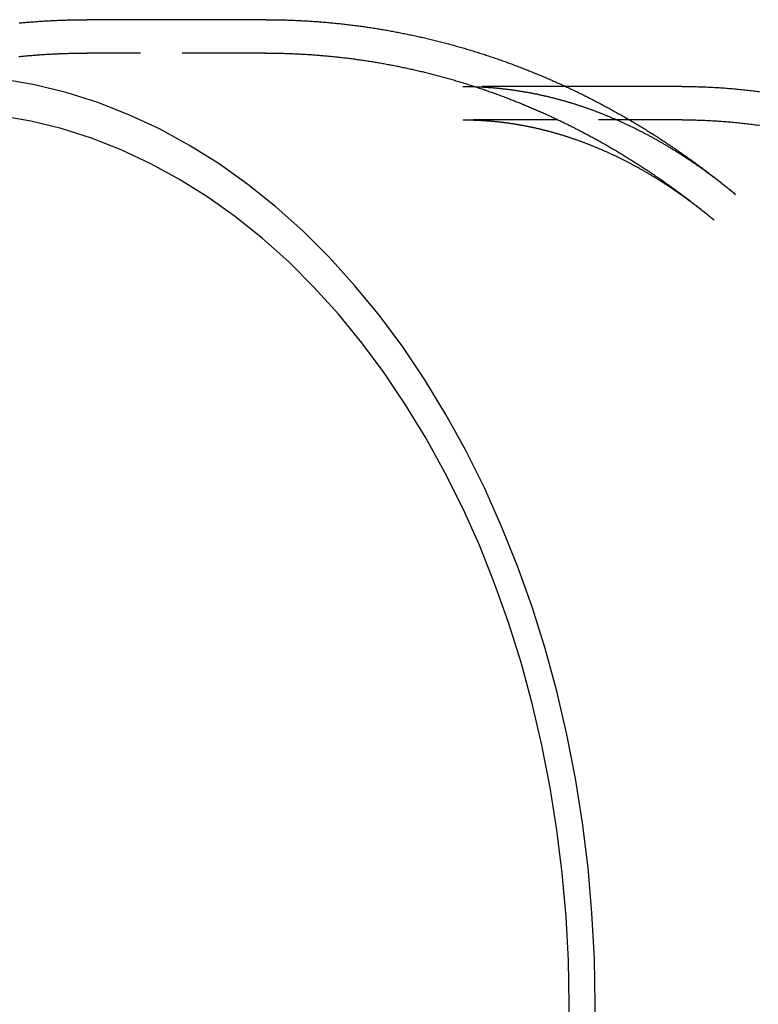
# Model space of a CAD drawing. Extents: x -416 to 198, y -218 to 335.
# Drawn here: x -154 to -110, y -159 to -100 of the extents above; entities that cross this region are included whole.
import ezdxf

# ---------------------------------------------------------------- set-up
doc = ezdxf.new("R2010")
doc.units = 0
doc.header["$LTSCALE"] = 20
doc.linetypes.add('VERDECKT', pattern=[0.375, 0.25, -0.125])
doc.layers.get('0').update_dxf_attribs({"linetype": 'CONTINUOUS'})
doc.layers.add('STEMPEL', color=3, linetype='CONTINUOUS')

# ---------------------------------------------------------------- blocks, each defined once
blk = doc.blocks.new('A$C7D345BB8')
at = {"color": 3, "linetype": 'CONTINUOUS'}
for p, q in [((-139.46493, 59), (-150.18612, 59)), ((-114.50003, 55), (-121.48358, 55))]:
    blk.add_line(p, q, dxfattribs=at)
at = {"color": 1, "linetype": 'VERDECKT'}
for p, q in [((-139.46479, 57), (-150.18612, 57)), ((-121.48358, 55), (-127.63277, 55)), ((-114.50003, 53), (-127.63263, 53))]:
    blk.add_line(p, q, dxfattribs=at)
at = {"color": 3}
for points in [[(-154.24, 58.8039, 0), (-154.165, 58.8111, 0), (-154.09, 58.8181, 0), (-154.016, 58.825, 0), (-153.941, 58.8318, 0), (-153.866, 58.8384, 0), (-153.791, 58.845, 0), (-153.716, 58.8513, 0), (-153.641, 58.8576, 0), (-153.566, 58.8637, 0), (-153.492, 58.8697, 0), (-153.417, 58.8755, 0), (-153.342, 58.8812, 0), (-153.267, 58.8868, 0), (-153.192, 58.8922, 0), (-153.117, 58.8975, 0), (-153.042, 58.9027, 0), (-152.967, 58.9077, 0), (-152.892, 58.9127, 0), (-152.817, 58.9174, 0), (-152.742, 58.9221, 0), (-152.667, 58.9266, 0), (-152.592, 58.9309, 0), (-152.517, 58.9352, 0), (-152.442, 58.9393, 0), (-152.366, 58.9433, 0), (-152.291, 58.9471, 0), (-152.216, 58.9508, 0), (-152.141, 58.9544, 0), (-152.066, 58.9578, 0), (-151.991, 58.9611, 0), (-151.916, 58.9643, 0), (-151.841, 58.9673, 0), (-151.765, 58.9702, 0), (-151.69, 58.973, 0), (-151.615, 58.9756, 0), (-151.54, 58.9781, 0), (-151.465, 58.9805, 0), (-151.39, 58.9827, 0), (-151.314, 58.9848, 0), (-151.239, 58.9868, 0), (-151.164, 58.9886, 0), (-151.089, 58.9903, 0), (-151.014, 58.9918, 0), (-150.938, 58.9932, 0), (-150.863, 58.9945, 0), (-150.788, 58.9957, 0), (-150.713, 58.9967, 0), (-150.638, 58.9976, 0), (-150.562, 58.9983, 0), (-150.487, 58.9989, 0), (-150.412, 58.9994, 0), (-150.337, 58.9997, 0), (-150.261, 58.9999, 0), (-150.186, 59, 0)], [(-139.465, 59, 0), (-139.382, 58.9999, 0), (-139.3, 58.9997, 0), (-139.218, 58.9993, 0), (-139.135, 58.9987, 0), (-139.053, 58.998, 0), (-138.97, 58.9971, 0), (-138.888, 58.996, 0), (-138.805, 58.9948, 0), (-138.723, 58.9934, 0), (-138.64, 58.9919, 0), (-138.558, 58.9902, 0), (-138.475, 58.9883, 0), (-138.393, 58.9863, 0), (-138.311, 58.9841, 0), (-138.228, 58.9817, 0), (-138.146, 58.9792, 0), (-138.063, 58.9765, 0), (-137.981, 58.9737, 0), (-137.899, 58.9707, 0), (-137.816, 58.9675, 0), (-137.734, 58.9642, 0), (-137.651, 58.9607, 0), (-137.569, 58.9571, 0), (-137.487, 58.9533, 0), (-137.404, 58.9493, 0), (-137.322, 58.9452, 0), (-137.24, 58.9409, 0), (-137.157, 58.9364, 0), (-137.075, 58.9318, 0), (-136.993, 58.927, 0), (-136.911, 58.9221, 0), (-136.828, 58.917, 0), (-136.746, 58.9118, 0), (-136.664, 58.9063, 0), (-136.582, 58.9008, 0), (-136.499, 58.895, 0), (-136.417, 58.8891, 0), (-136.335, 58.8831, 0), (-136.253, 58.8769, 0), (-136.171, 58.8705, 0), (-136.089, 58.864, 0), (-136.007, 58.8573, 0), (-135.925, 58.8504, 0), (-135.843, 58.8434, 0), (-135.761, 58.8362, 0), (-135.679, 58.8289, 0), (-135.597, 58.8214, 0), (-135.515, 58.8137, 0), (-135.433, 58.8059, 0), (-135.351, 58.798, 0), (-135.269, 58.7898, 0), (-135.187, 58.7815, 0), (-135.105, 58.7731, 0), (-135.023, 58.7645, 0), (-134.941, 58.7557, 0), (-134.86, 58.7468, 0), (-134.778, 58.7377, 0), (-134.696, 58.7285, 0), (-134.614, 58.7191, 0), (-134.533, 58.7095, 0), (-134.451, 58.6998, 0), (-134.369, 58.6899, 0), (-134.288, 58.6799, 0), (-134.206, 58.6697, 0), (-134.125, 58.6593, 0), (-134.043, 58.6488, 0), (-133.961, 58.6382, 0), (-133.88, 58.6273, 0), (-133.799, 58.6163, 0), (-133.717, 58.6052, 0), (-133.636, 58.5939, 0), (-133.554, 58.5825, 0), (-133.473, 58.5708, 0), (-133.392, 58.5591, 0), (-133.311, 58.5471, 0), (-133.229, 58.5351, 0), (-133.148, 58.5228, 0), (-133.067, 58.5104, 0), (-132.986, 58.4979, 0), (-132.905, 58.4851, 0), (-132.824, 58.4723, 0), (-132.743, 58.4593, 0), (-132.662, 58.4461, 0), (-132.581, 58.4327, 0), (-132.5, 58.4192, 0), (-132.419, 58.4056, 0), (-132.338, 58.3918, 0), (-132.257, 58.3778, 0), (-132.177, 58.3637, 0), (-132.096, 58.3495, 0), (-132.015, 58.335, 0), (-131.934, 58.3205, 0), (-131.854, 58.3057, 0), (-131.773, 58.2909, 0), (-131.693, 58.2758, 0), (-131.612, 58.2606, 0), (-131.532, 58.2453, 0), (-131.451, 58.2298, 0), (-131.371, 58.2141, 0), (-131.291, 58.1983, 0), (-131.21, 58.1824, 0), (-131.13, 58.1663, 0), (-131.05, 58.15, 0), (-130.97, 58.1336, 0), (-130.89, 58.1171, 0), (-130.81, 58.1004, 0), (-130.73, 58.0835, 0), (-130.65, 58.0665, 0), (-130.57, 58.0493, 0), (-130.49, 58.032, 0), (-130.41, 58.0145, 0), (-130.33, 57.9969, 0), (-130.25, 57.9792, 0), (-130.171, 57.9613, 0), (-130.091, 57.9432, 0), (-130.011, 57.925, 0), (-129.932, 57.9066, 0), (-129.852, 57.8881, 0), (-129.773, 57.8694, 0), (-129.693, 57.8506, 0), (-129.614, 57.8317, 0), (-129.535, 57.8126, 0), (-129.455, 57.7933, 0), (-129.376, 57.7739, 0), (-129.297, 57.7544, 0), (-129.218, 57.7347, 0), (-129.139, 57.7148, 0), (-129.06, 57.6949, 0), (-128.981, 57.6747, 0), (-128.902, 57.6544, 0), (-128.823, 57.634, 0), (-128.744, 57.6134, 0), (-128.665, 57.5927, 0), (-128.587, 57.5719, 0), (-128.508, 57.5508, 0), (-128.43, 57.5297, 0), (-128.351, 57.5084, 0), (-128.272, 57.4869, 0), (-128.194, 57.4654, 0), (-128.116, 57.4436, 0), (-128.037, 57.4217, 0), (-127.959, 57.3997, 0), (-127.881, 57.3776, 0), (-127.803, 57.3552, 0), (-127.725, 57.3328, 0), (-127.647, 57.3102, 0), (-127.569, 57.2874, 0), (-127.491, 57.2646, 0), (-127.413, 57.2415, 0), (-127.335, 57.2184, 0), (-127.257, 57.1951, 0), (-127.18, 57.1716, 0), (-127.102, 57.148, 0), (-127.025, 57.1243, 0), (-126.947, 57.1004, 0), (-126.87, 57.0764, 0), (-126.792, 57.0522, 0), (-126.715, 57.0279, 0), (-126.638, 57.0035, 0), (-126.56, 56.9789, 0), (-126.483, 56.9542, 0), (-126.406, 56.9293, 0), (-126.329, 56.9043, 0), (-126.252, 56.8792, 0), (-126.176, 56.8539, 0), (-126.099, 56.8285, 0), (-126.022, 56.803, 0), (-125.945, 56.7773, 0), (-125.869, 56.7514, 0), (-125.792, 56.7255, 0), (-125.716, 56.6994, 0), (-125.639, 56.6732, 0), (-125.563, 56.6468, 0), (-125.487, 56.6203, 0), (-125.41, 56.5936, 0), (-125.334, 56.5669, 0), (-125.258, 56.5399, 0), (-125.182, 56.5129, 0), (-125.106, 56.4857, 0), (-125.03, 56.4584, 0), (-124.954, 56.4309, 0), (-124.879, 56.4034, 0), (-124.803, 56.3756, 0), (-124.727, 56.3478, 0), (-124.652, 56.3198, 0), (-124.576, 56.2917, 0), (-124.501, 56.2634, 0), (-124.426, 56.2351, 0), (-124.35, 56.2065, 0), (-124.275, 56.1779, 0), (-124.2, 56.1491, 0), (-124.125, 56.1202, 0), (-124.05, 56.0912, 0), (-123.975, 56.062, 0), (-123.9, 56.0327, 0), (-123.825, 56.0033, 0), (-123.751, 55.9737, 0), (-123.676, 55.944, 0), (-123.602, 55.9142, 0), (-123.527, 55.8843, 0), (-123.453, 55.8542, 0), (-123.378, 55.824, 0), (-123.304, 55.7936, 0), (-123.23, 55.7632, 0), (-123.156, 55.7326, 0), (-123.082, 55.7019, 0), (-123.008, 55.671, 0), (-122.934, 55.6401, 0), (-122.86, 55.609, 0), (-122.786, 55.5778, 0), (-122.713, 55.5464, 0), (-122.639, 55.5149, 0), (-122.565, 55.4833, 0), (-122.492, 55.4516, 0), (-122.419, 55.4198, 0), (-122.345, 55.3878, 0), (-122.272, 55.3557, 0), (-122.199, 55.3235, 0), (-122.126, 55.2911, 0), (-122.053, 55.2587, 0), (-121.98, 55.2261, 0), (-121.907, 55.1934, 0), (-121.834, 55.1605, 0), (-121.762, 55.1276, 0), (-121.689, 55.0945, 0), (-121.617, 55.0613, 0), (-121.544, 55.028, 0), (-121.472, 54.9945, 0), (-121.399, 54.9609, 0), (-121.327, 54.9272, 0), (-121.255, 54.8934, 0), (-121.183, 54.8595, 0), (-121.111, 54.8255, 0), (-121.039, 54.7913, 0), (-120.967, 54.757, 0), (-120.896, 54.7226, 0), (-120.824, 54.6881, 0), (-120.752, 54.6534, 0), (-120.681, 54.6187, 0), (-120.61, 54.5838, 0), (-120.538, 54.5488, 0), (-120.467, 54.5137, 0), (-120.396, 54.4784, 0), (-120.325, 54.4431, 0), (-120.254, 54.4076, 0), (-120.183, 54.3721, 0), (-120.112, 54.3364, 0), (-120.041, 54.3006, 0), (-119.97, 54.2646, 0), (-119.9, 54.2286, 0), (-119.829, 54.1924, 0), (-119.759, 54.1562, 0), (-119.689, 54.1198, 0), (-119.618, 54.0833, 0), (-119.548, 54.0467, 0), (-119.478, 54.0099, 0), (-119.408, 53.9731, 0), (-119.338, 53.9362, 0), (-119.268, 53.8991, 0), (-119.198, 53.8619, 0), (-119.129, 53.8246, 0), (-119.059, 53.7872, 0), (-118.99, 53.7497, 0), (-118.92, 53.7121, 0), (-118.851, 53.6744, 0), (-118.782, 53.6365, 0), (-118.712, 53.5986, 0), (-118.643, 53.5605, 0), (-118.574, 53.5224, 0), (-118.505, 53.4841, 0), (-118.437, 53.4457, 0), (-118.368, 53.4072, 0), (-118.299, 53.3686, 0), (-118.231, 53.3299, 0), (-118.162, 53.2911, 0), (-118.094, 53.2521, 0), (-118.025, 53.2131, 0), (-117.957, 53.1739, 0), (-117.889, 53.1347, 0), (-117.821, 53.0953, 0), (-117.753, 53.0559, 0), (-117.685, 53.0163, 0), (-117.617, 52.9766, 0), (-117.549, 52.9369, 0), (-117.482, 52.897, 0), (-117.414, 52.857, 0), (-117.347, 52.8169, 0), (-117.279, 52.7767, 0), (-117.212, 52.7364, 0), (-117.145, 52.696, 0), (-117.078, 52.6555, 0), (-117.011, 52.6149, 0), (-116.944, 52.5742, 0), (-116.877, 52.5333, 0), (-116.81, 52.4924, 0), (-116.743, 52.4514, 0), (-116.677, 52.4103, 0), (-116.61, 52.3691, 0), (-116.544, 52.3277, 0), (-116.477, 52.2863, 0), (-116.411, 52.2448, 0), (-116.345, 52.2032, 0), (-116.279, 52.1614, 0), (-116.213, 52.1196, 0), (-116.147, 52.0777, 0), (-116.081, 52.0357, 0), (-116.016, 51.9935, 0), (-115.95, 51.9513, 0), (-115.884, 51.909, 0), (-115.819, 51.8666, 0), (-115.754, 51.8241, 0), (-115.688, 51.7815, 0), (-115.623, 51.7387, 0), (-115.558, 51.6959, 0), (-115.493, 51.653, 0), (-115.428, 51.61, 0), (-115.363, 51.5669, 0), (-115.299, 51.5238, 0), (-115.234, 51.4805, 0), (-115.169, 51.4371, 0), (-115.105, 51.3936, 0), (-115.041, 51.35, 0), (-114.976, 51.3064, 0), (-114.912, 51.2626, 0), (-114.848, 51.2188, 0), (-114.784, 51.1748, 0), (-114.72, 51.1308, 0), (-114.656, 51.0866, 0), (-114.592, 51.0424, 0), (-114.529, 50.9981, 0), (-114.465, 50.9537, 0), (-114.402, 50.9092, 0), (-114.338, 50.8646, 0), (-114.275, 50.8199, 0), (-114.212, 50.7751, 0), (-114.149, 50.7302, 0), (-114.086, 50.6853, 0), (-114.023, 50.6402, 0), (-113.96, 50.5951, 0), (-113.897, 50.5498, 0), (-113.835, 50.5045, 0), (-113.772, 50.4591, 0), (-113.71, 50.4136, 0), (-113.647, 50.368, 0), (-113.585, 50.3223, 0), (-113.523, 50.2765, 0), (-113.461, 50.2307, 0), (-113.398, 50.1847, 0), (-113.337, 50.1387, 0), (-113.275, 50.0926, 0), (-113.213, 50.0464, 0), (-113.151, 50.0001, 0), (-113.09, 49.9537, 0), (-113.028, 49.9072, 0), (-112.967, 49.8607, 0), (-112.906, 49.814, 0), (-112.844, 49.7673, 0), (-112.783, 49.7205, 0), (-112.722, 49.6736, 0), (-112.661, 49.6266, 0), (-112.6, 49.5795, 0), (-112.54, 49.5324, 0), (-112.479, 49.4851, 0), (-112.418, 49.4378, 0), (-112.358, 49.3904, 0), (-112.297, 49.3429, 0), (-112.237, 49.2953, 0), (-112.177, 49.2477, 0), (-112.117, 49.1999, 0), (-112.057, 49.1521, 0), (-111.997, 49.1042, 0), (-111.937, 49.0562, 0), (-111.877, 49.0082, 0), (-111.818, 48.96, 0), (-111.758, 48.9118, 0), (-111.699, 48.8635, 0), (-111.639, 48.8151, 0), (-111.58, 48.7666, 0), (-111.521, 48.718, 0), (-111.462, 48.6694, 0), (-111.403, 48.6207, 0), (-111.344, 48.5719, 0), (-111.285, 48.523, 0)], [(-114.5, 55, 0), (-114.403, 54.9999, 0), (-114.306, 54.9995, 0), (-114.209, 54.9988, 0), (-114.112, 54.9978, 0), (-114.015, 54.9966, 0), (-113.918, 54.9951, 0), (-113.821, 54.9934, 0), (-113.724, 54.9913, 0), (-113.627, 54.989, 0), (-113.53, 54.9865, 0), (-113.433, 54.9836, 0), (-113.336, 54.9805, 0), (-113.239, 54.9771, 0), (-113.142, 54.9735, 0), (-113.045, 54.9696, 0), (-112.948, 54.9654, 0), (-112.851, 54.961, 0), (-112.755, 54.9562, 0), (-112.658, 54.9512, 0), (-112.561, 54.946, 0), (-112.464, 54.9405, 0), (-112.367, 54.9347, 0), (-112.27, 54.9286, 0), (-112.174, 54.9223, 0), (-112.077, 54.9157, 0), (-111.98, 54.9089, 0), (-111.883, 54.9017, 0), (-111.787, 54.8943, 0), (-111.69, 54.8867, 0), (-111.593, 54.8788, 0), (-111.497, 54.8706, 0), (-111.4, 54.8621, 0), (-111.303, 54.8534, 0), (-111.207, 54.8444, 0), (-111.11, 54.8352, 0), (-111.014, 54.8257, 0), (-110.917, 54.8159, 0), (-110.821, 54.8058, 0), (-110.725, 54.7955, 0), (-110.628, 54.785, 0), (-110.532, 54.7741, 0), (-110.436, 54.763, 0), (-110.339, 54.7517, 0), (-110.243, 54.74, 0), (-110.147, 54.7281, 0), (-110.051, 54.716, 0), (-109.955, 54.7036, 0), (-109.859, 54.6909, 0)]]:
    blk.add_polyline3d(points, dxfattribs=at)
at = {"color": 1}
for points in [[(-154.261, 56.792, 0), (-154.189, 56.7992, 0), (-154.118, 56.8063, 0), (-154.047, 56.8132, 0), (-153.976, 56.8201, 0), (-153.905, 56.8268, 0), (-153.833, 56.8334, 0), (-153.762, 56.8398, 0), (-153.691, 56.8461, 0), (-153.62, 56.8523, 0), (-153.548, 56.8584, 0), (-153.477, 56.8643, 0), (-153.406, 56.8702, 0), (-153.334, 56.8759, 0), (-153.263, 56.8814, 0), (-153.192, 56.8869, 0), (-153.12, 56.8922, 0), (-153.049, 56.8974, 0), (-152.977, 56.9024, 0), (-152.906, 56.9073, 0), (-152.835, 56.9121, 0), (-152.763, 56.9168, 0), (-152.692, 56.9214, 0), (-152.62, 56.9258, 0), (-152.549, 56.9301, 0), (-152.477, 56.9342, 0), (-152.406, 56.9383, 0), (-152.334, 56.9422, 0), (-152.263, 56.946, 0), (-152.191, 56.9496, 0), (-152.12, 56.9532, 0), (-152.048, 56.9566, 0), (-151.977, 56.9598, 0), (-151.905, 56.963, 0), (-151.833, 56.966, 0), (-151.762, 56.9689, 0), (-151.69, 56.9716, 0), (-151.619, 56.9743, 0), (-151.547, 56.9768, 0), (-151.476, 56.9792, 0), (-151.404, 56.9814, 0), (-151.332, 56.9835, 0), (-151.261, 56.9855, 0), (-151.189, 56.9874, 0), (-151.117, 56.9891, 0), (-151.046, 56.9907, 0), (-150.974, 56.9922, 0), (-150.903, 56.9936, 0), (-150.831, 56.9948, 0), (-150.759, 56.9959, 0), (-150.688, 56.9968, 0), (-150.616, 56.9977, 0), (-150.544, 56.9984, 0), (-150.473, 56.999, 0), (-150.401, 56.9994, 0), (-150.329, 56.9997, 0), (-150.258, 56.9999, 0), (-150.186, 57, 0)], [(-139.465, 57, 0), (-139.386, 56.9999, 0), (-139.308, 56.9997, 0), (-139.229, 56.9993, 0), (-139.151, 56.9988, 0), (-139.072, 56.9981, 0), (-138.994, 56.9972, 0), (-138.915, 56.9962, 0), (-138.836, 56.995, 0), (-138.758, 56.9937, 0), (-138.679, 56.9923, 0), (-138.601, 56.9906, 0), (-138.522, 56.9889, 0), (-138.444, 56.9869, 0), (-138.365, 56.9848, 0), (-138.287, 56.9826, 0), (-138.208, 56.9802, 0), (-138.13, 56.9776, 0), (-138.051, 56.9749, 0), (-137.973, 56.9721, 0), (-137.895, 56.9691, 0), (-137.816, 56.9659, 0), (-137.738, 56.9626, 0), (-137.659, 56.9591, 0), (-137.581, 56.9555, 0), (-137.502, 56.9517, 0), (-137.424, 56.9478, 0), (-137.346, 56.9437, 0), (-137.267, 56.9395, 0), (-137.189, 56.9351, 0), (-137.11, 56.9305, 0), (-137.032, 56.9258, 0), (-136.954, 56.921, 0), (-136.875, 56.916, 0), (-136.797, 56.9108, 0), (-136.719, 56.9055, 0), (-136.64, 56.9, 0), (-136.562, 56.8944, 0), (-136.484, 56.8887, 0), (-136.406, 56.8827, 0), (-136.328, 56.8767, 0), (-136.249, 56.8704, 0), (-136.171, 56.8641, 0), (-136.093, 56.8575, 0), (-136.015, 56.8508, 0), (-135.937, 56.844, 0), (-135.859, 56.837, 0), (-135.78, 56.8299, 0), (-135.702, 56.8226, 0), (-135.624, 56.8152, 0), (-135.546, 56.8076, 0), (-135.468, 56.7998, 0), (-135.39, 56.7919, 0), (-135.312, 56.7839, 0), (-135.234, 56.7757, 0), (-135.156, 56.7673, 0), (-135.078, 56.7588, 0), (-135.001, 56.7502, 0), (-134.923, 56.7414, 0), (-134.845, 56.7324, 0), (-134.767, 56.7233, 0), (-134.689, 56.7141, 0), (-134.611, 56.7046, 0), (-134.534, 56.6951, 0), (-134.456, 56.6854, 0), (-134.378, 56.6755, 0), (-134.301, 56.6655, 0), (-134.223, 56.6553, 0), (-134.145, 56.645, 0), (-134.068, 56.6346, 0), (-133.99, 56.624, 0), (-133.913, 56.6132, 0), (-133.835, 56.6023, 0), (-133.758, 56.5912, 0), (-133.68, 56.58, 0), (-133.603, 56.5686, 0), (-133.525, 56.5571, 0), (-133.448, 56.5455, 0), (-133.371, 56.5336, 0), (-133.293, 56.5217, 0), (-133.216, 56.5096, 0), (-133.139, 56.4973, 0), (-133.062, 56.4849, 0), (-132.985, 56.4723, 0), (-132.908, 56.4596, 0), (-132.83, 56.4468, 0), (-132.753, 56.4338, 0), (-132.676, 56.4206, 0), (-132.599, 56.4073, 0), (-132.522, 56.3939, 0), (-132.445, 56.3803, 0), (-132.369, 56.3666, 0), (-132.292, 56.3527, 0), (-132.215, 56.3386, 0), (-132.138, 56.3245, 0), (-132.061, 56.3101, 0), (-131.985, 56.2957, 0), (-131.908, 56.281, 0), (-131.831, 56.2663, 0), (-131.755, 56.2514, 0), (-131.678, 56.2363, 0), (-131.602, 56.2211, 0), (-131.525, 56.2058, 0), (-131.449, 56.1903, 0), (-131.373, 56.1746, 0), (-131.296, 56.1588, 0), (-131.22, 56.1429, 0), (-131.144, 56.1269, 0), (-131.067, 56.1106, 0), (-130.991, 56.0943, 0), (-130.915, 56.0778, 0), (-130.839, 56.0611, 0), (-130.763, 56.0444, 0), (-130.687, 56.0274, 0), (-130.611, 56.0103, 0), (-130.535, 55.9931, 0), (-130.459, 55.9758, 0), (-130.383, 55.9583, 0), (-130.307, 55.9406, 0), (-130.232, 55.9228, 0), (-130.156, 55.9049, 0), (-130.08, 55.8869, 0), (-130.005, 55.8686, 0), (-129.929, 55.8503, 0), (-129.854, 55.8318, 0), (-129.778, 55.8132, 0), (-129.703, 55.7944, 0), (-129.627, 55.7755, 0), (-129.552, 55.7564, 0), (-129.477, 55.7372, 0), (-129.402, 55.7179, 0), (-129.326, 55.6984, 0), (-129.251, 55.6788, 0), (-129.176, 55.6591, 0), (-129.101, 55.6392, 0), (-129.026, 55.6191, 0), (-128.951, 55.599, 0), (-128.876, 55.5787, 0), (-128.801, 55.5582, 0), (-128.727, 55.5376, 0), (-128.652, 55.5169, 0), (-128.577, 55.496, 0), (-128.503, 55.475, 0), (-128.428, 55.4539, 0), (-128.354, 55.4326, 0), (-128.279, 55.4112, 0), (-128.205, 55.3897, 0), (-128.13, 55.368, 0), (-128.056, 55.3462, 0), (-127.982, 55.3242, 0), (-127.908, 55.3021, 0), (-127.834, 55.2799, 0), (-127.759, 55.2575, 0), (-127.685, 55.235, 0), (-127.611, 55.2124, 0), (-127.538, 55.1896, 0), (-127.464, 55.1667, 0), (-127.39, 55.1437, 0), (-127.316, 55.1205, 0), (-127.243, 55.0972, 0), (-127.169, 55.0737, 0), (-127.095, 55.0502, 0), (-127.022, 55.0265, 0), (-126.948, 55.0026, 0), (-126.875, 54.9786, 0), (-126.802, 54.9545, 0), (-126.728, 54.9303, 0), (-126.655, 54.9059, 0), (-126.582, 54.8814, 0), (-126.509, 54.8568, 0), (-126.436, 54.832, 0), (-126.363, 54.8071, 0), (-126.29, 54.7821, 0), (-126.217, 54.7569, 0), (-126.145, 54.7317, 0), (-126.072, 54.7062, 0), (-125.999, 54.6807, 0), (-125.927, 54.655, 0), (-125.854, 54.6292, 0), (-125.782, 54.6033, 0), (-125.709, 54.5772, 0), (-125.637, 54.551, 0), (-125.565, 54.5247, 0), (-125.492, 54.4983, 0), (-125.42, 54.4717, 0), (-125.348, 54.445, 0), (-125.276, 54.4182, 0), (-125.204, 54.3912, 0), (-125.132, 54.3641, 0), (-125.06, 54.3369, 0), (-124.989, 54.3096, 0), (-124.917, 54.2821, 0), (-124.845, 54.2545, 0), (-124.774, 54.2268, 0), (-124.702, 54.199, 0), (-124.631, 54.171, 0), (-124.56, 54.1429, 0), (-124.488, 54.1147, 0), (-124.417, 54.0864, 0), (-124.346, 54.0579, 0), (-124.275, 54.0293, 0), (-124.204, 54.0006, 0), (-124.133, 53.9718, 0), (-124.062, 53.9428, 0), (-123.991, 53.9138, 0), (-123.92, 53.8846, 0), (-123.85, 53.8552, 0), (-123.779, 53.8258, 0), (-123.708, 53.7962, 0), (-123.638, 53.7665, 0), (-123.568, 53.7367, 0), (-123.497, 53.7068, 0), (-123.427, 53.6768, 0), (-123.357, 53.6466, 0), (-123.287, 53.6163, 0), (-123.217, 53.5859, 0), (-123.147, 53.5554, 0), (-123.077, 53.5247, 0), (-123.007, 53.4939, 0), (-122.937, 53.4631, 0), (-122.867, 53.4321, 0), (-122.798, 53.4009, 0), (-122.728, 53.3697, 0), (-122.659, 53.3383, 0), (-122.589, 53.3069, 0), (-122.52, 53.2753, 0), (-122.451, 53.2436, 0), (-122.381, 53.2117, 0), (-122.312, 53.1798, 0), (-122.243, 53.1477, 0), (-122.174, 53.1155, 0), (-122.105, 53.0833, 0), (-122.037, 53.0508, 0), (-121.968, 53.0183, 0), (-121.899, 52.9857, 0), (-121.831, 52.9529, 0), (-121.762, 52.9201, 0), (-121.694, 52.8871, 0), (-121.625, 52.854, 0), (-121.557, 52.8208, 0), (-121.489, 52.7875, 0), (-121.421, 52.754, 0), (-121.352, 52.7205, 0), (-121.284, 52.6868, 0), (-121.217, 52.653, 0), (-121.149, 52.6192, 0), (-121.081, 52.5852, 0), (-121.013, 52.5511, 0), (-120.946, 52.5168, 0), (-120.878, 52.4825, 0), (-120.811, 52.4481, 0), (-120.743, 52.4135, 0), (-120.676, 52.3789, 0), (-120.609, 52.3441, 0), (-120.542, 52.3092, 0), (-120.475, 52.2742, 0), (-120.408, 52.2391, 0), (-120.341, 52.2039, 0), (-120.274, 52.1686, 0), (-120.207, 52.1332, 0), (-120.14, 52.0977, 0), (-120.074, 52.062, 0), (-120.007, 52.0263, 0), (-119.941, 51.9904, 0), (-119.874, 51.9545, 0), (-119.808, 51.9184, 0), (-119.742, 51.8822, 0), (-119.676, 51.8459, 0), (-119.61, 51.8095, 0), (-119.544, 51.773, 0), (-119.478, 51.7365, 0), (-119.412, 51.6998, 0), (-119.346, 51.6629, 0), (-119.281, 51.626, 0), (-119.215, 51.589, 0), (-119.149, 51.5519, 0), (-119.084, 51.5147, 0), (-119.019, 51.4773, 0), (-118.953, 51.4399, 0), (-118.888, 51.4024, 0), (-118.823, 51.3647, 0), (-118.758, 51.327, 0), (-118.693, 51.2892, 0), (-118.628, 51.2512, 0), (-118.564, 51.2132, 0), (-118.499, 51.175, 0), (-118.434, 51.1368, 0), (-118.37, 51.0984, 0), (-118.305, 51.06, 0), (-118.241, 51.0214, 0), (-118.177, 50.9828, 0), (-118.112, 50.944, 0), (-118.048, 50.9052, 0), (-117.984, 50.8662, 0), (-117.92, 50.8272, 0), (-117.856, 50.788, 0), (-117.793, 50.7488, 0), (-117.729, 50.7095, 0), (-117.665, 50.67, 0), (-117.602, 50.6305, 0), (-117.538, 50.5908, 0), (-117.475, 50.5511, 0), (-117.411, 50.5113, 0), (-117.348, 50.4713, 0), (-117.285, 50.4313, 0), (-117.222, 50.3912, 0), (-117.159, 50.351, 0), (-117.096, 50.3107, 0), (-117.033, 50.2703, 0), (-116.971, 50.2298, 0), (-116.908, 50.1892, 0), (-116.845, 50.1485, 0), (-116.783, 50.1077, 0), (-116.721, 50.0668, 0), (-116.658, 50.0258, 0), (-116.596, 49.9848, 0), (-116.534, 49.9436, 0), (-116.472, 49.9024, 0), (-116.41, 49.861, 0), (-116.348, 49.8196, 0), (-116.286, 49.778, 0), (-116.225, 49.7364, 0), (-116.163, 49.6947, 0), (-116.101, 49.6529, 0), (-116.04, 49.611, 0), (-115.978, 49.569, 0), (-115.917, 49.5269, 0), (-115.856, 49.4847, 0), (-115.795, 49.4425, 0), (-115.734, 49.4001, 0), (-115.673, 49.3577, 0), (-115.612, 49.3151, 0), (-115.551, 49.2725, 0), (-115.49, 49.2298, 0), (-115.43, 49.187, 0), (-115.369, 49.1441, 0), (-115.309, 49.1011, 0), (-115.249, 49.0581, 0), (-115.188, 49.0149, 0), (-115.128, 48.9717, 0), (-115.068, 48.9283, 0), (-115.008, 48.8849, 0), (-114.948, 48.8414, 0), (-114.888, 48.7978, 0), (-114.828, 48.7542, 0), (-114.769, 48.7104, 0), (-114.709, 48.6665, 0), (-114.65, 48.6226, 0), (-114.59, 48.5786, 0), (-114.531, 48.5345, 0), (-114.471, 48.4903, 0), (-114.412, 48.446, 0), (-114.353, 48.4016, 0), (-114.294, 48.3572, 0), (-114.235, 48.3126, 0), (-114.176, 48.268, 0), (-114.118, 48.2233, 0), (-114.059, 48.1785, 0), (-114, 48.1337, 0), (-113.942, 48.0887, 0), (-113.884, 48.0437, 0), (-113.825, 47.9986, 0), (-113.767, 47.9534, 0), (-113.709, 47.9081, 0), (-113.651, 47.8627, 0), (-113.593, 47.8173, 0), (-113.535, 47.7718, 0), (-113.477, 47.7262, 0), (-113.419, 47.6805, 0), (-113.362, 47.6347, 0), (-113.304, 47.5888, 0), (-113.247, 47.5429, 0), (-113.189, 47.4969, 0), (-113.132, 47.4508, 0), (-113.075, 47.4046, 0), (-113.018, 47.3584, 0), (-112.961, 47.3121, 0), (-112.904, 47.2657, 0), (-112.847, 47.2192, 0), (-112.79, 47.1726, 0), (-112.733, 47.126, 0), (-112.677, 47.0792, 0), (-112.62, 47.0324, 0), (-112.564, 46.9856, 0)], [(-127.633, 55, 0), (-127.591, 55, 0), (-127.548, 54.9998, 0), (-127.506, 54.9996, 0), (-127.464, 54.9993, 0), (-127.422, 54.999, 0), (-127.379, 54.9985, 0), (-127.337, 54.998, 0), (-127.295, 54.9974, 0), (-127.253, 54.9967, 0), (-127.211, 54.9959, 0), (-127.168, 54.995, 0), (-127.126, 54.994, 0), (-127.084, 54.993, 0), (-127.042, 54.9919, 0), (-126.999, 54.9907, 0), (-126.957, 54.9894, 0), (-126.915, 54.988, 0), (-126.873, 54.9866, 0), (-126.831, 54.9851, 0), (-126.788, 54.9834, 0), (-126.746, 54.9818, 0), (-126.704, 54.98, 0), (-126.662, 54.9781, 0), (-126.619, 54.9762, 0), (-126.577, 54.9741, 0), (-126.535, 54.972, 0), (-126.493, 54.9698, 0), (-126.45, 54.9675, 0), (-126.408, 54.9652, 0), (-126.366, 54.9627, 0), (-126.324, 54.9602, 0), (-126.282, 54.9576, 0), (-126.239, 54.9549, 0), (-126.197, 54.9521, 0), (-126.155, 54.9492, 0), (-126.113, 54.9463, 0), (-126.07, 54.9433, 0), (-126.028, 54.9401, 0), (-125.986, 54.9369, 0), (-125.944, 54.9337, 0), (-125.901, 54.9303, 0), (-125.859, 54.9269, 0), (-125.817, 54.9233, 0), (-125.774, 54.9197, 0), (-125.732, 54.916, 0), (-125.69, 54.9122, 0), (-125.648, 54.9084, 0), (-125.605, 54.9044, 0), (-125.563, 54.9004, 0), (-125.521, 54.8963, 0), (-125.479, 54.8921, 0), (-125.436, 54.8878, 0), (-125.394, 54.8834, 0), (-125.352, 54.8789, 0), (-125.309, 54.8744, 0), (-125.267, 54.8698, 0), (-125.225, 54.8651, 0), (-125.182, 54.8603, 0), (-125.14, 54.8554, 0), (-125.098, 54.8505, 0), (-125.056, 54.8454, 0), (-125.013, 54.8403, 0), (-124.971, 54.8351, 0), (-124.929, 54.8298, 0), (-124.886, 54.8244, 0), (-124.844, 54.819, 0), (-124.802, 54.8134, 0), (-124.759, 54.8078, 0), (-124.717, 54.8021, 0), (-124.675, 54.7963, 0), (-124.632, 54.7904, 0), (-124.59, 54.7844, 0), (-124.547, 54.7784, 0), (-124.505, 54.7722, 0), (-124.463, 54.766, 0), (-124.42, 54.7597, 0), (-124.378, 54.7533, 0), (-124.336, 54.7469, 0), (-124.293, 54.7403, 0), (-124.251, 54.7337, 0), (-124.209, 54.7269, 0), (-124.166, 54.7201, 0), (-124.124, 54.7132, 0), (-124.081, 54.7062, 0), (-124.039, 54.6992, 0), (-123.997, 54.692, 0), (-123.954, 54.6848, 0), (-123.912, 54.6775, 0), (-123.869, 54.6701, 0), (-123.827, 54.6626, 0), (-123.784, 54.655, 0), (-123.742, 54.6473, 0), (-123.7, 54.6396, 0), (-123.657, 54.6317, 0), (-123.615, 54.6238, 0), (-123.572, 54.6158, 0), (-123.53, 54.6077, 0), (-123.487, 54.5995, 0), (-123.445, 54.5913, 0), (-123.402, 54.5829, 0), (-123.36, 54.5745, 0), (-123.317, 54.566, 0), (-123.275, 54.5574, 0), (-123.233, 54.5487, 0), (-123.19, 54.5399, 0), (-123.148, 54.531, 0), (-123.105, 54.5221, 0), (-123.063, 54.5131, 0), (-123.02, 54.5039, 0), (-122.978, 54.4947, 0), (-122.935, 54.4854, 0), (-122.893, 54.476, 0), (-122.85, 54.4666, 0), (-122.807, 54.457, 0), (-122.765, 54.4474, 0), (-122.722, 54.4376, 0), (-122.68, 54.4278, 0), (-122.637, 54.4179, 0), (-122.595, 54.4079, 0), (-122.552, 54.3978, 0), (-122.51, 54.3877, 0), (-122.467, 54.3774, 0), (-122.424, 54.3671, 0), (-122.382, 54.3567, 0), (-122.339, 54.3461, 0), (-122.297, 54.3355, 0), (-122.254, 54.3248, 0), (-122.212, 54.3141, 0), (-122.169, 54.3032, 0), (-122.126, 54.2922, 0), (-122.084, 54.2812, 0), (-122.041, 54.2701, 0), (-121.999, 54.2589, 0), (-121.956, 54.2476, 0), (-121.913, 54.2362, 0), (-121.871, 54.2247, 0), (-121.828, 54.2131, 0), (-121.785, 54.2015, 0), (-121.743, 54.1897, 0), (-121.7, 54.1779, 0), (-121.657, 54.166, 0), (-121.615, 54.1539, 0), (-121.572, 54.1418, 0), (-121.529, 54.1297, 0), (-121.487, 54.1174, 0), (-121.444, 54.105, 0), (-121.401, 54.0926, 0), (-121.359, 54.08, 0), (-121.316, 54.0674, 0), (-121.273, 54.0547, 0), (-121.231, 54.0419, 0), (-121.188, 54.029, 0), (-121.145, 54.016, 0), (-121.102, 54.0029, 0), (-121.06, 53.9897, 0), (-121.017, 53.9765, 0), (-120.974, 53.9631, 0), (-120.931, 53.9497, 0), (-120.889, 53.9362, 0), (-120.846, 53.9226, 0), (-120.803, 53.9089, 0), (-120.76, 53.8951, 0), (-120.718, 53.8812, 0), (-120.675, 53.8672, 0), (-120.632, 53.8532, 0), (-120.589, 53.839, 0), (-120.546, 53.8248, 0), (-120.504, 53.8104, 0), (-120.461, 53.796, 0), (-120.418, 53.7815, 0), (-120.375, 53.7669, 0), (-120.332, 53.7522, 0), (-120.29, 53.7374, 0), (-120.247, 53.7225, 0), (-120.204, 53.7075, 0), (-120.161, 53.6925, 0), (-120.118, 53.6773, 0), (-120.075, 53.6621, 0), (-120.033, 53.6468, 0), (-119.99, 53.6313, 0), (-119.947, 53.6158, 0), (-119.904, 53.6002, 0), (-119.861, 53.5845, 0), (-119.818, 53.5687, 0), (-119.775, 53.5529, 0), (-119.733, 53.5369, 0), (-119.69, 53.5208, 0), (-119.647, 53.5047, 0), (-119.604, 53.4884, 0), (-119.561, 53.4721, 0), (-119.518, 53.4557, 0), (-119.475, 53.4391, 0), (-119.432, 53.4225, 0), (-119.389, 53.4058, 0), (-119.347, 53.389, 0), (-119.304, 53.3721, 0), (-119.261, 53.3551, 0), (-119.218, 53.3381, 0), (-119.175, 53.3209, 0), (-119.132, 53.3036, 0), (-119.089, 53.2863, 0), (-119.046, 53.2688, 0), (-119.003, 53.2513, 0), (-118.96, 53.2337, 0), (-118.917, 53.2159, 0), (-118.874, 53.1981, 0), (-118.831, 53.1802, 0), (-118.788, 53.1622, 0), (-118.745, 53.1441, 0), (-118.702, 53.1259, 0), (-118.659, 53.1076, 0), (-118.616, 53.0892, 0), (-118.574, 53.0708, 0), (-118.531, 53.0522, 0), (-118.488, 53.0335, 0), (-118.445, 53.0148, 0), (-118.402, 52.9959, 0), (-118.359, 52.977, 0), (-118.316, 52.958, 0), (-118.273, 52.9388, 0), (-118.23, 52.9196, 0), (-118.187, 52.9003, 0), (-118.144, 52.8809, 0), (-118.101, 52.8614, 0), (-118.058, 52.8418, 0), (-118.015, 52.8221, 0), (-117.972, 52.8023, 0), (-117.929, 52.7824, 0), (-117.886, 52.7625, 0), (-117.842, 52.7424, 0), (-117.799, 52.7222, 0), (-117.756, 52.702, 0), (-117.713, 52.6816, 0), (-117.67, 52.6611, 0), (-117.627, 52.6406, 0), (-117.584, 52.62, 0), (-117.541, 52.5992, 0), (-117.498, 52.5784, 0), (-117.455, 52.5575, 0), (-117.412, 52.5364, 0), (-117.369, 52.5153, 0), (-117.326, 52.4941, 0), (-117.283, 52.4728, 0), (-117.24, 52.4514, 0), (-117.197, 52.4299, 0), (-117.154, 52.4083, 0), (-117.111, 52.3866, 0), (-117.068, 52.3648, 0), (-117.025, 52.3429, 0), (-116.982, 52.3209, 0), (-116.939, 52.2989, 0), (-116.896, 52.2767, 0), (-116.852, 52.2544, 0), (-116.809, 52.2321, 0), (-116.766, 52.2096, 0), (-116.723, 52.187, 0), (-116.68, 52.1644, 0), (-116.637, 52.1416, 0), (-116.594, 52.1188, 0), (-116.551, 52.0958, 0), (-116.508, 52.0728, 0), (-116.465, 52.0497, 0), (-116.422, 52.0264, 0), (-116.379, 52.0031, 0), (-116.336, 51.9797, 0), (-116.293, 51.9562, 0), (-116.25, 51.9325, 0), (-116.207, 51.9088, 0), (-116.163, 51.885, 0), (-116.12, 51.8611, 0), (-116.077, 51.8371, 0), (-116.034, 51.813, 0), (-115.991, 51.7888, 0), (-115.948, 51.7645, 0), (-115.905, 51.7401, 0), (-115.862, 51.7156, 0), (-115.819, 51.691, 0), (-115.776, 51.6663, 0), (-115.733, 51.6415, 0), (-115.69, 51.6166, 0), (-115.647, 51.5916, 0), (-115.604, 51.5666, 0), (-115.561, 51.5414, 0), (-115.518, 51.5161, 0), (-115.475, 51.4907, 0), (-115.432, 51.4653, 0), (-115.389, 51.4397, 0), (-115.346, 51.414, 0), (-115.303, 51.3883, 0), (-115.26, 51.3624, 0), (-115.217, 51.3364, 0), (-115.174, 51.3104, 0), (-115.131, 51.2842, 0), (-115.088, 51.258, 0), (-115.045, 51.2316, 0), (-115.002, 51.2052, 0), (-114.959, 51.1786, 0), (-114.916, 51.152, 0), (-114.873, 51.1252, 0), (-114.83, 51.0984, 0), (-114.787, 51.0714, 0), (-114.744, 51.0444, 0), (-114.701, 51.0172, 0), (-114.658, 50.99, 0), (-114.615, 50.9626, 0), (-114.572, 50.9352, 0), (-114.529, 50.9077, 0), (-114.486, 50.88, 0), (-114.443, 50.8523, 0), (-114.4, 50.8244, 0), (-114.357, 50.7965, 0), (-114.314, 50.7685, 0), (-114.271, 50.7403, 0), (-114.228, 50.7121, 0), (-114.185, 50.6838, 0), (-114.142, 50.6553, 0), (-114.099, 50.6268, 0), (-114.056, 50.5982, 0), (-114.014, 50.5694, 0), (-113.971, 50.5406, 0), (-113.928, 50.5117, 0), (-113.885, 50.4826, 0), (-113.842, 50.4535, 0), (-113.799, 50.4243, 0), (-113.756, 50.395, 0), (-113.713, 50.3655, 0), (-113.671, 50.336, 0), (-113.628, 50.3064, 0), (-113.585, 50.2767, 0), (-113.542, 50.2468, 0), (-113.499, 50.2169, 0), (-113.456, 50.1869, 0), (-113.414, 50.1568, 0), (-113.371, 50.1265, 0), (-113.328, 50.0962, 0), (-113.285, 50.0658, 0), (-113.242, 50.0353, 0), (-113.2, 50.0046, 0), (-113.157, 49.9739, 0), (-113.114, 49.9431, 0), (-113.071, 49.9122, 0), (-113.029, 49.8811, 0), (-112.986, 49.85, 0), (-112.943, 49.8188, 0), (-112.9, 49.7875, 0), (-112.858, 49.7561, 0), (-112.815, 49.7245, 0), (-112.772, 49.6929, 0), (-112.73, 49.6612, 0), (-112.687, 49.6294, 0), (-112.644, 49.5974, 0), (-112.602, 49.5654, 0), (-112.559, 49.5333, 0), (-112.516, 49.5011, 0), (-112.474, 49.4688, 0), (-112.431, 49.4363, 0), (-112.388, 49.4038, 0), (-112.346, 49.3712, 0), (-112.303, 49.3385, 0), (-112.261, 49.3056, 0), (-112.218, 49.2727, 0), (-112.176, 49.2397, 0), (-112.133, 49.2066, 0), (-112.091, 49.1734, 0), (-112.048, 49.14, 0), (-112.006, 49.1066, 0), (-111.963, 49.0731, 0), (-111.921, 49.0395, 0), (-111.878, 49.0057, 0), (-111.836, 48.9719, 0), (-111.793, 48.938, 0), (-111.751, 48.9039, 0), (-111.708, 48.8698, 0), (-111.666, 48.8356, 0), (-111.624, 48.8013, 0), (-111.581, 48.7668, 0), (-111.539, 48.7323, 0), (-111.496, 48.6977, 0), (-111.454, 48.663, 0), (-111.412, 48.6281, 0), (-111.369, 48.5932, 0), (-111.327, 48.5582, 0), (-111.285, 48.523, 0)], [(-127.633, 53, 0), (-127.594, 53, 0), (-127.556, 52.9999, 0), (-127.518, 52.9997, 0), (-127.479, 52.9994, 0), (-127.441, 52.9991, 0), (-127.403, 52.9987, 0), (-127.365, 52.9982, 0), (-127.326, 52.9976, 0), (-127.288, 52.997, 0), (-127.25, 52.9963, 0), (-127.211, 52.9955, 0), (-127.173, 52.9946, 0), (-127.135, 52.9937, 0), (-127.097, 52.9927, 0), (-127.058, 52.9916, 0), (-127.02, 52.9904, 0), (-126.982, 52.9892, 0), (-126.943, 52.9879, 0), (-126.905, 52.9865, 0), (-126.867, 52.985, 0), (-126.828, 52.9835, 0), (-126.79, 52.9818, 0), (-126.752, 52.9802, 0), (-126.713, 52.9784, 0), (-126.675, 52.9765, 0), (-126.637, 52.9746, 0), (-126.599, 52.9726, 0), (-126.56, 52.9706, 0), (-126.522, 52.9684, 0), (-126.484, 52.9662, 0), (-126.445, 52.9639, 0), (-126.407, 52.9615, 0), (-126.369, 52.9591, 0), (-126.33, 52.9566, 0), (-126.292, 52.954, 0), (-126.254, 52.9513, 0), (-126.215, 52.9485, 0), (-126.177, 52.9457, 0), (-126.138, 52.9428, 0), (-126.1, 52.9398, 0), (-126.062, 52.9368, 0), (-126.023, 52.9337, 0), (-125.985, 52.9304, 0), (-125.947, 52.9272, 0), (-125.908, 52.9238, 0), (-125.87, 52.9204, 0), (-125.832, 52.9169, 0), (-125.793, 52.9133, 0), (-125.755, 52.9096, 0), (-125.716, 52.9059, 0), (-125.678, 52.9021, 0), (-125.64, 52.8982, 0), (-125.601, 52.8942, 0), (-125.563, 52.8901, 0), (-125.524, 52.886, 0), (-125.486, 52.8818, 0), (-125.448, 52.8776, 0), (-125.409, 52.8732, 0), (-125.371, 52.8688, 0), (-125.332, 52.8643, 0), (-125.294, 52.8597, 0), (-125.255, 52.855, 0), (-125.217, 52.8503, 0), (-125.178, 52.8455, 0), (-125.14, 52.8406, 0), (-125.102, 52.8356, 0), (-125.063, 52.8306, 0), (-125.025, 52.8255, 0), (-124.986, 52.8203, 0), (-124.948, 52.815, 0), (-124.909, 52.8097, 0), (-124.871, 52.8043, 0), (-124.832, 52.7987, 0), (-124.794, 52.7932, 0), (-124.755, 52.7875, 0), (-124.717, 52.7818, 0), (-124.678, 52.776, 0), (-124.639, 52.7701, 0), (-124.601, 52.7641, 0), (-124.562, 52.7581, 0), (-124.524, 52.752, 0), (-124.485, 52.7458, 0), (-124.447, 52.7395, 0), (-124.408, 52.7331, 0), (-124.37, 52.7267, 0), (-124.331, 52.7202, 0), (-124.292, 52.7136, 0), (-124.254, 52.707, 0), (-124.215, 52.7002, 0), (-124.177, 52.6934, 0), (-124.138, 52.6865, 0), (-124.099, 52.6795, 0), (-124.061, 52.6725, 0), (-124.022, 52.6653, 0), (-123.983, 52.6581, 0), (-123.945, 52.6508, 0), (-123.906, 52.6435, 0), (-123.867, 52.636, 0), (-123.829, 52.6285, 0), (-123.79, 52.6209, 0), (-123.751, 52.6132, 0), (-123.713, 52.6054, 0), (-123.674, 52.5976, 0), (-123.635, 52.5897, 0), (-123.597, 52.5817, 0), (-123.558, 52.5736, 0), (-123.519, 52.5654, 0), (-123.48, 52.5572, 0), (-123.442, 52.5489, 0), (-123.403, 52.5405, 0), (-123.364, 52.532, 0), (-123.325, 52.5235, 0), (-123.286, 52.5148, 0), (-123.248, 52.5061, 0), (-123.209, 52.4973, 0), (-123.17, 52.4884, 0), (-123.131, 52.4795, 0), (-123.092, 52.4704, 0), (-123.054, 52.4613, 0), (-123.015, 52.4521, 0), (-122.976, 52.4428, 0), (-122.937, 52.4335, 0), (-122.898, 52.424, 0), (-122.859, 52.4145, 0), (-122.82, 52.4049, 0), (-122.782, 52.3952, 0), (-122.743, 52.3855, 0), (-122.704, 52.3756, 0), (-122.665, 52.3657, 0), (-122.626, 52.3557, 0), (-122.587, 52.3456, 0), (-122.548, 52.3354, 0), (-122.509, 52.3252, 0), (-122.47, 52.3149, 0), (-122.431, 52.3045, 0), (-122.392, 52.294, 0), (-122.353, 52.2834, 0), (-122.314, 52.2727, 0), (-122.275, 52.262, 0), (-122.236, 52.2512, 0), (-122.197, 52.2403, 0), (-122.158, 52.2293, 0), (-122.119, 52.2182, 0), (-122.08, 52.2071, 0), (-122.041, 52.1958, 0), (-122.002, 52.1845, 0), (-121.963, 52.1731, 0), (-121.924, 52.1616, 0), (-121.885, 52.1501, 0), (-121.846, 52.1384, 0), (-121.807, 52.1267, 0), (-121.768, 52.1149, 0), (-121.728, 52.103, 0), (-121.689, 52.091, 0), (-121.65, 52.079, 0), (-121.611, 52.0668, 0), (-121.572, 52.0546, 0), (-121.533, 52.0423, 0), (-121.494, 52.0299, 0), (-121.454, 52.0174, 0), (-121.415, 52.0049, 0), (-121.376, 51.9922, 0), (-121.337, 51.9795, 0), (-121.298, 51.9667, 0), (-121.258, 51.9538, 0), (-121.219, 51.9408, 0), (-121.18, 51.9277, 0), (-121.141, 51.9146, 0), (-121.101, 51.9013, 0), (-121.062, 51.888, 0), (-121.023, 51.8746, 0), (-120.983, 51.8611, 0), (-120.944, 51.8476, 0), (-120.905, 51.8339, 0), (-120.865, 51.8202, 0), (-120.826, 51.8063, 0), (-120.787, 51.7924, 0), (-120.747, 51.7784, 0), (-120.708, 51.7643, 0), (-120.669, 51.7502, 0), (-120.629, 51.7359, 0), (-120.59, 51.7216, 0), (-120.551, 51.7071, 0), (-120.511, 51.6926, 0), (-120.472, 51.678, 0), (-120.432, 51.6633, 0), (-120.393, 51.6486, 0), (-120.353, 51.6337, 0), (-120.314, 51.6188, 0), (-120.275, 51.6037, 0), (-120.235, 51.5886, 0), (-120.196, 51.5734, 0), (-120.156, 51.5581, 0), (-120.117, 51.5428, 0), (-120.077, 51.5273, 0), (-120.038, 51.5118, 0), (-119.998, 51.4961, 0), (-119.959, 51.4804, 0), (-119.919, 51.4646, 0), (-119.88, 51.4487, 0), (-119.84, 51.4327, 0), (-119.8, 51.4166, 0), (-119.761, 51.4005, 0), (-119.721, 51.3842, 0), (-119.682, 51.3679, 0), (-119.642, 51.3515, 0), (-119.603, 51.3349, 0), (-119.563, 51.3183, 0), (-119.523, 51.3017, 0), (-119.484, 51.2849, 0), (-119.444, 51.268, 0), (-119.404, 51.2511, 0), (-119.365, 51.234, 0), (-119.325, 51.2169, 0), (-119.285, 51.1997, 0), (-119.246, 51.1824, 0), (-119.206, 51.165, 0), (-119.166, 51.1475, 0), (-119.127, 51.1299, 0), (-119.087, 51.1122, 0), (-119.047, 51.0945, 0), (-119.008, 51.0766, 0), (-118.968, 51.0587, 0), (-118.928, 51.0407, 0), (-118.888, 51.0226, 0), (-118.849, 51.0044, 0), (-118.809, 50.9861, 0), (-118.769, 50.9677, 0), (-118.729, 50.9492, 0), (-118.69, 50.9307, 0), (-118.65, 50.912, 0), (-118.61, 50.8933, 0), (-118.57, 50.8745, 0), (-118.53, 50.8555, 0), (-118.491, 50.8365, 0), (-118.451, 50.8174, 0), (-118.411, 50.7982, 0), (-118.371, 50.7789, 0), (-118.331, 50.7596, 0), (-118.291, 50.7401, 0), (-118.251, 50.7205, 0), (-118.212, 50.7009, 0), (-118.172, 50.6812, 0), (-118.132, 50.6613, 0), (-118.092, 50.6414, 0), (-118.052, 50.6214, 0), (-118.012, 50.6013, 0), (-117.972, 50.5811, 0), (-117.932, 50.5608, 0), (-117.892, 50.5404, 0), (-117.852, 50.52, 0), (-117.813, 50.4994, 0), (-117.773, 50.4787, 0), (-117.733, 50.458, 0), (-117.693, 50.4371, 0), (-117.653, 50.4162, 0), (-117.613, 50.3952, 0), (-117.573, 50.3741, 0), (-117.533, 50.3529, 0), (-117.493, 50.3316, 0), (-117.453, 50.3102, 0), (-117.413, 50.2887, 0), (-117.373, 50.2671, 0), (-117.333, 50.2454, 0), (-117.293, 50.2237, 0), (-117.253, 50.2018, 0), (-117.213, 50.1799, 0), (-117.173, 50.1578, 0), (-117.133, 50.1357, 0), (-117.093, 50.1135, 0), (-117.053, 50.0911, 0), (-117.013, 50.0687, 0), (-116.973, 50.0462, 0), (-116.933, 50.0236, 0), (-116.893, 50.0009, 0), (-116.853, 49.9781, 0), (-116.812, 49.9552, 0), (-116.772, 49.9323, 0), (-116.732, 49.9092, 0), (-116.692, 49.886, 0), (-116.652, 49.8628, 0), (-116.612, 49.8394, 0), (-116.572, 49.816, 0), (-116.532, 49.7924, 0), (-116.492, 49.7688, 0), (-116.452, 49.7451, 0), (-116.412, 49.7212, 0), (-116.372, 49.6973, 0), (-116.332, 49.6733, 0), (-116.291, 49.6492, 0), (-116.251, 49.625, 0), (-116.211, 49.6007, 0), (-116.171, 49.5763, 0), (-116.131, 49.5518, 0), (-116.091, 49.5272, 0), (-116.051, 49.5025, 0), (-116.011, 49.4778, 0), (-115.971, 49.4529, 0), (-115.93, 49.4279, 0), (-115.89, 49.4029, 0), (-115.85, 49.3777, 0), (-115.81, 49.3525, 0), (-115.77, 49.3271, 0), (-115.73, 49.3017, 0), (-115.69, 49.2762, 0), (-115.649, 49.2505, 0), (-115.609, 49.2248, 0), (-115.569, 49.199, 0), (-115.529, 49.173, 0), (-115.489, 49.147, 0), (-115.449, 49.1209, 0), (-115.409, 49.0947, 0), (-115.368, 49.0684, 0), (-115.328, 49.042, 0), (-115.288, 49.0155, 0), (-115.248, 48.9889, 0), (-115.208, 48.9622, 0), (-115.168, 48.9354, 0), (-115.128, 48.9085, 0), (-115.087, 48.8816, 0), (-115.047, 48.8545, 0), (-115.007, 48.8273, 0), (-114.967, 48.8, 0), (-114.927, 48.7727, 0), (-114.887, 48.7452, 0), (-114.847, 48.7176, 0), (-114.806, 48.69, 0), (-114.766, 48.6622, 0), (-114.726, 48.6344, 0), (-114.686, 48.6064, 0), (-114.646, 48.5784, 0), (-114.606, 48.5502, 0), (-114.566, 48.522, 0), (-114.525, 48.4937, 0), (-114.485, 48.4652, 0), (-114.445, 48.4367, 0), (-114.405, 48.4081, 0), (-114.365, 48.3793, 0), (-114.325, 48.3505, 0), (-114.285, 48.3216, 0), (-114.245, 48.2926, 0), (-114.204, 48.2635, 0), (-114.164, 48.2343, 0), (-114.124, 48.205, 0), (-114.084, 48.1755, 0), (-114.044, 48.146, 0), (-114.004, 48.1164, 0), (-113.964, 48.0867, 0), (-113.924, 48.0569, 0), (-113.884, 48.0271, 0), (-113.844, 47.9971, 0), (-113.804, 47.967, 0), (-113.763, 47.9368, 0), (-113.723, 47.9065, 0), (-113.683, 47.8761, 0), (-113.643, 47.8456, 0), (-113.603, 47.8151, 0), (-113.563, 47.7844, 0), (-113.523, 47.7536, 0), (-113.483, 47.7227, 0), (-113.443, 47.6918, 0), (-113.403, 47.6607, 0), (-113.363, 47.6295, 0), (-113.323, 47.5983, 0), (-113.283, 47.5669, 0), (-113.243, 47.5355, 0), (-113.203, 47.5039, 0), (-113.163, 47.4722, 0), (-113.123, 47.4405, 0), (-113.083, 47.4086, 0), (-113.043, 47.3767, 0), (-113.003, 47.3446, 0), (-112.963, 47.3125, 0), (-112.923, 47.2802, 0), (-112.883, 47.2479, 0), (-112.843, 47.2154, 0), (-112.803, 47.1829, 0), (-112.763, 47.1503, 0), (-112.723, 47.1175, 0), (-112.684, 47.0847, 0), (-112.644, 47.0517, 0), (-112.604, 47.0187, 0), (-112.564, 46.9856, 0)], [(-114.5, 53, 0), (-114.409, 52.9999, 0), (-114.317, 52.9995, 0), (-114.226, 52.9989, 0), (-114.134, 52.998, 0), (-114.043, 52.9968, 0), (-113.951, 52.9954, 0), (-113.86, 52.9937, 0), (-113.768, 52.9918, 0), (-113.677, 52.9897, 0), (-113.585, 52.9872, 0), (-113.494, 52.9846, 0), (-113.403, 52.9816, 0), (-113.311, 52.9785, 0), (-113.22, 52.975, 0), (-113.128, 52.9713, 0), (-113.037, 52.9674, 0), (-112.946, 52.9632, 0), (-112.854, 52.9587, 0), (-112.763, 52.954, 0), (-112.672, 52.9491, 0), (-112.58, 52.9439, 0), (-112.489, 52.9384, 0), (-112.398, 52.9327, 0), (-112.306, 52.9268, 0), (-112.215, 52.9205, 0), (-112.124, 52.9141, 0), (-112.033, 52.9074, 0), (-111.942, 52.9004, 0), (-111.85, 52.8932, 0), (-111.759, 52.8857, 0), (-111.668, 52.878, 0), (-111.577, 52.87, 0), (-111.486, 52.8618, 0), (-111.395, 52.8533, 0), (-111.304, 52.8446, 0), (-111.213, 52.8356, 0), (-111.122, 52.8264, 0), (-111.031, 52.8169, 0), (-110.94, 52.8072, 0), (-110.849, 52.7972, 0), (-110.758, 52.787, 0), (-110.667, 52.7765, 0), (-110.577, 52.7658, 0), (-110.486, 52.7549, 0), (-110.395, 52.7437, 0), (-110.304, 52.7322, 0), (-110.214, 52.7205, 0), (-110.123, 52.7085, 0), (-110.033, 52.6963, 0), (-109.942, 52.6839, 0), (-109.852, 52.6712, 0)]]:
    blk.add_polyline3d(points, dxfattribs=at)
at = {"color": 3, "linetype": 'CONTINUOUS'}
for points in [[(-119.708, 0, 0), (-119.756, 2.7334, 0), (-119.898, 5.46022, 0), (-120.135, 8.17388, 0), (-120.465, 10.8678, 0), (-120.889, 13.5356, 0), (-121.405, 16.1708, 0), (-122.011, 18.767, 0), (-122.707, 21.3181, 0), (-123.49, 23.8177, 0), (-124.36, 26.26, 0), (-125.313, 28.639, 0), (-126.347, 30.949, 0), (-127.46, 33.1845, 0), (-128.65, 35.34, 0), (-129.912, 37.4104, 0), (-131.246, 39.3906, 0), (-132.646, 41.276, 0), (-134.11, 43.0619, 0), (-135.634, 44.7441, 0), (-137.215, 46.3185, 0), (-138.848, 47.7813, 0), (-140.53, 49.129, 0), (-142.257, 50.3583, 0), (-144.025, 51.4663, 0), (-145.829, 52.4504, 0), (-147.665, 53.308, 0), (-149.528, 54.0373, 0), (-151.414, 54.6364, 0), (-153.319, 55.1038, 0), (-155.238, 55.4385, 0)], [(-119.756, -2.7334, 0), (-119.708, 0, 0)], [(-121.269, 0, 0), (-121.314, 2.62512, 0), (-121.451, 5.24392, 0), (-121.678, 7.85008, 0), (-121.996, 10.4373, 0), (-122.403, 12.9994, 0), (-122.898, 15.5302, 0), (-123.48, 18.0236, 0), (-124.148, 20.4736, 0), (-124.901, 22.8742, 0), (-125.736, 25.2197, 0), (-126.651, 27.5045, 0), (-127.644, 29.723, 0), (-128.714, 31.8699, 0), (-129.856, 33.94, 0), (-131.069, 35.9284, 0), (-132.349, 37.8302, 0), (-133.694, 39.6409, 0), (-135.1, 41.3561, 0), (-136.564, 42.9716, 0), (-138.082, 44.4836, 0), (-139.65, 45.8885, 0), (-141.266, 47.1828, 0), (-142.925, 48.3634, 0), (-144.622, 49.4276, 0), (-146.354, 50.3726, 0), (-148.117, 51.1963, 0), (-149.907, 51.8967, 0), (-151.719, 52.472, 0), (-153.548, 52.9209, 0), (-155.391, 53.2424, 0)], [(-121.314, -2.62512, 0), (-121.269, 0, 0)]]:
    blk.add_polyline3d(points, dxfattribs=at)

msp = doc.modelspace()

# ---------------------------------------------------------------- block references
at = {"layer": 'STEMPEL'}
msp.add_blockref('A$C7D345BB8', (0, -159), dxfattribs=at)

doc.saveas('drawing.dxf')
